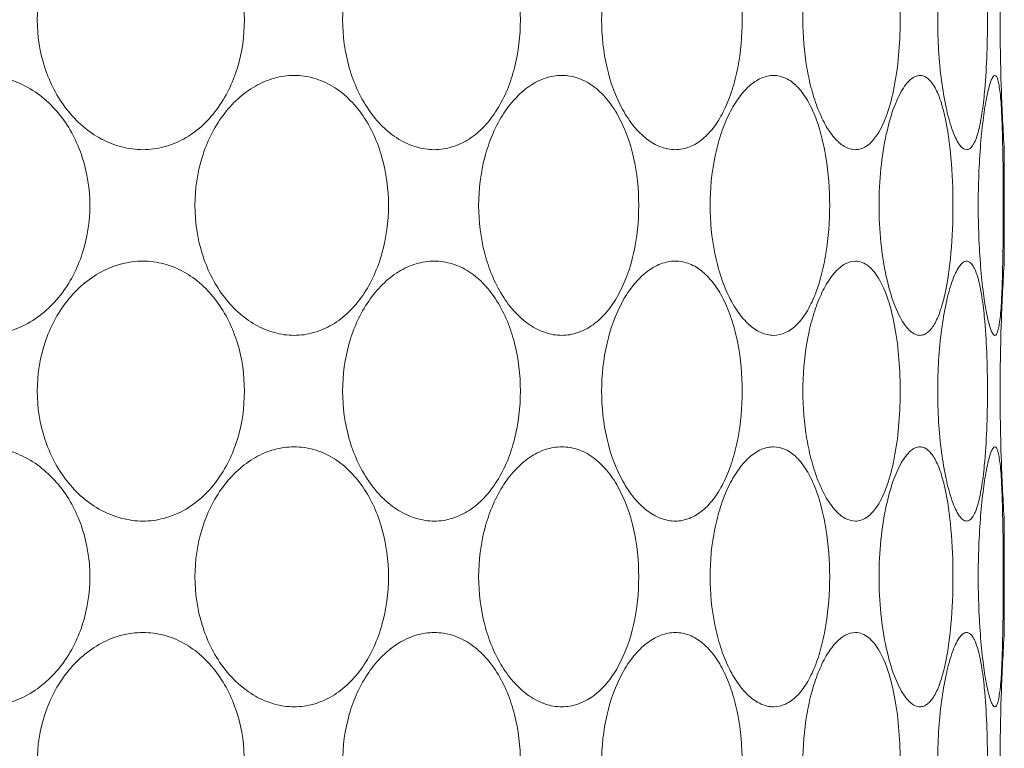
# Model space of a CAD drawing. Units: millimetres. Extents: x 135 to 1026, y -146 to 484.
# Drawn here: x 216 to 223, y 119 to 125 of the extents above; entities that cross this region are included whole.
import ezdxf

# ---------------------------------------------------------------- set-up
doc = ezdxf.new("R2010")
doc.units = ezdxf.units.MM
doc.header["$LTSCALE"] = 23.1
doc.layers.add('細線', color=7, linetype='CONTINUOUS', lineweight=9)

msp = doc.modelspace()

# ---------------------------------------------------------------- linework, layer by layer
at = {"layer": '細線'}
for p, q in [((223.0284, 123.9337), (223.0269, 123.9585)), ((223.0284, 123.9337), (223.0284, 123.0933)), ((223.0269, 123.0685), (223.0284, 123.0933)), ((223.0284, 121.1337), (223.0269, 121.1585)), ((223.0284, 121.1337), (223.0284, 120.2933)), ((223.0269, 120.2685), (223.0284, 120.2933))]:
    msp.add_line(p, q, dxfattribs=at)
for centre, radius, start, end in [((238.3014, 124.9135), 15.3043, 178.13614, 181.8696), ((238.3539, 124.9153), 15.3568, 181.86982, 183.57203), ((238.3422, 122.1123), 15.3452, 176.42731, 178.13655), ((238.3014, 122.1135), 15.3043, 178.13614, 181.8696), ((238.3539, 122.1153), 15.3568, 181.86982, 183.57203), ((238.3422, 119.3123), 15.3452, 176.42731, 178.13655), ((238.3014, 119.3135), 15.3043, 178.13614, 181.8696)]:
    msp.add_arc(centre, radius, start, end, dxfattribs=at)
for points, knots in [([(216.5284, 123.9337), (216.4748, 123.9337), (216.3659, 123.9479), (216.1577, 124.0304), (215.9347, 124.2264), (215.7689, 124.5481), (215.7119, 124.9135), (215.7689, 125.2789), (215.9347, 125.6006), (216.1577, 125.7967), (216.3659, 125.8791), (216.4748, 125.8933), (216.5284, 125.8933)], [0, 0, 0, 0, 0.057826, 0.116908, 0.239465, 0.368128, 0.499999, 0.631869, 0.760534, 0.883092, 0.942174, 1, 1, 1, 1]), ([(216.5284, 125.8933), (216.5816, 125.8933), (216.689, 125.8794), (216.8403, 125.8181), (216.9755, 125.7208), (217.1297, 125.5495), (217.2605, 125.2765), (217.3117, 124.9135), (217.2605, 124.5505), (217.1297, 124.2775), (216.9755, 124.1062), (216.8403, 124.0089), (216.689, 123.9476), (216.5816, 123.9337), (216.5284, 123.9337)], [0, 0, 0, 0, 0.05807, 0.116648, 0.176553, 0.238282, 0.366741, 0.499998, 0.633256, 0.761717, 0.823447, 0.883352, 0.94193, 1, 1, 1, 1]), ([(218.7271, 123.9337), (218.6809, 123.9337), (218.5858, 123.9484), (218.4519, 124.0105), (218.3306, 124.1078), (218.1889, 124.2802), (218.0675, 124.5525), (218.0189, 124.9135), (218.0675, 125.2745), (218.1889, 125.5468), (218.3306, 125.7192), (218.4519, 125.8165), (218.5858, 125.8787), (218.6809, 125.8933), (218.7271, 125.8933)], [0, 0, 0, 0, 0.05273, 0.107892, 0.166442, 0.228535, 0.360979, 0.499998, 0.639018, 0.771464, 0.833558, 0.892108, 0.947271, 1, 1, 1, 1]), ([(218.7271, 125.8933), (218.7728, 125.8933), (218.866, 125.8791), (218.9957, 125.8168), (219.1101, 125.7189), (219.2414, 125.5451), (219.3493, 125.2718), (219.3912, 124.9135), (219.3493, 124.5552), (219.2414, 124.282), (219.1101, 124.1081), (218.9957, 124.0102), (218.866, 123.9479), (218.7728, 123.9337), (218.7271, 123.9337)], [0, 0, 0, 0, 0.053016, 0.107462, 0.164933, 0.226177, 0.358763, 0.499998, 0.641234, 0.773822, 0.835067, 0.892538, 0.946984, 1, 1, 1, 1]), ([(220.5457, 123.9337), (220.5087, 123.9337), (220.4309, 123.9493), (220.3238, 124.0128), (220.2272, 124.1104), (220.112, 124.2852), (220.0153, 124.5569), (219.9765, 124.9129), (220.0151, 125.2691), (220.1116, 125.5411), (220.2268, 125.7162), (220.3235, 125.814), (220.4307, 125.8776), (220.5087, 125.8933), (220.5457, 125.8933)], [0, 0, 0, 0, 0.045325, 0.094979, 0.15068, 0.212542, 0.35067, 0.499754, 0.648873, 0.787116, 0.849074, 0.904872, 0.954631, 1, 1, 1, 1]), ([(220.5457, 125.8933), (220.5819, 125.8933), (220.6576, 125.8783), (220.7595, 125.8144), (220.8477, 125.716), (220.921, 125.5893), (220.9787, 125.44), (221.0351, 125.2142), (221.0615, 124.9135), (221.0351, 124.6128), (220.9787, 124.387), (220.921, 124.2377), (220.8477, 124.111), (220.7595, 124.0127), (220.6576, 123.9487), (220.5819, 123.9337), (220.5457, 123.9337)], [0, 0, 0, 0, 0.045372, 0.093927, 0.14827, 0.209219, 0.276238, 0.348113, 0.500002, 0.65189, 0.723765, 0.790784, 0.851732, 0.906073, 0.954628, 1, 1, 1, 1]), ([(221.9045, 123.9337), (221.8783, 123.9337), (221.8202, 123.9516), (221.746, 124.0168), (221.6785, 124.1139), (221.6196, 124.2395), (221.5713, 124.388), (221.5227, 124.6137), (221.4992, 124.9135), (221.5227, 125.2133), (221.5713, 125.439), (221.6196, 125.5876), (221.6785, 125.7131), (221.746, 125.8102), (221.8202, 125.8754), (221.8783, 125.8933), (221.9045, 125.8933)], [0, 0, 0, 0, 0.034965, 0.077478, 0.129946, 0.191999, 0.262052, 0.338123, 0.499998, 0.661873, 0.737945, 0.808, 0.870054, 0.922523, 0.965035, 1, 1, 1, 1]), ([(222.0888, 125.7485), (222.1188, 125.695), (222.1672, 125.5678), (222.2134, 125.3562), (222.2398, 125.1172), (222.246, 124.8662), (222.2322, 124.618), (222.1983, 124.3873), (222.145, 124.1898), (222.0907, 124.0748), (222.0577, 124.0296)], [0, 0, 0, 0, 0.10395, 0.228487, 0.366625, 0.510839, 0.653655, 0.787569, 0.905128, 1, 1, 1, 1]), ([(222.6333, 124.0909), (222.615, 124.1435), (222.584, 124.2632), (222.5385, 124.537), (222.5173, 124.9135), (222.5385, 125.2899), (222.584, 125.5638), (222.6149, 125.6834), (222.6333, 125.736)], [0, 0, 0, 0, 0.100368, 0.222072, 0.499986, 0.777907, 0.899621, 1, 1, 1, 1]), ([(222.8775, 125.4753), (222.8863, 125.3859), (222.8978, 125.1989), (222.9031, 124.9142), (222.8979, 124.6294), (222.8864, 124.4424), (222.8776, 124.3529)], [0, 0, 0, 0, 0.239734, 0.499899, 0.760114, 1, 1, 1, 1]), ([(215.316, 124.4933), (215.3721, 124.4933), (215.4851, 124.4795), (215.6448, 124.4185), (215.7881, 124.3215), (215.9512, 124.1512), (216.0912, 123.8785), (216.1464, 123.5135), (216.0912, 123.1485), (215.9512, 122.8758), (215.7881, 122.7055), (215.6448, 122.6086), (215.4851, 122.5476), (215.3721, 122.5337), (215.316, 122.5337)], [0, 0, 0, 0, 0.059816, 0.11987, 0.180701, 0.242673, 0.369706, 0.500001, 0.630296, 0.757328, 0.819299, 0.880129, 0.940184, 1, 1, 1, 1]), ([(217.6696, 122.5337), (217.6194, 122.5337), (217.517, 122.5481), (217.372, 122.6097), (217.2405, 122.7069), (217.0879, 122.8781), (216.956, 123.1503), (216.9032, 123.5135), (216.956, 123.8768), (217.0879, 124.1489), (217.2405, 124.3202), (217.372, 124.4173), (217.517, 124.4789), (217.6194, 124.4933), (217.6696, 124.4933)], [0, 0, 0, 0, 0.055502, 0.11278, 0.172484, 0.234728, 0.364992, 0.500001, 0.63501, 0.765272, 0.827515, 0.887219, 0.944497, 1, 1, 1, 1]), ([(217.6696, 124.4933), (217.7193, 124.4933), (217.8201, 124.4793), (217.9614, 124.4175), (218.0869, 124.32), (218.2305, 124.1475), (218.3505, 123.8742), (218.3973, 123.5135), (218.3505, 123.1528), (218.2305, 122.8796), (218.0869, 122.707), (217.9614, 122.6095), (217.8201, 122.5477), (217.7193, 122.5337), (217.6696, 122.5337)], [0, 0, 0, 0, 0.055824, 0.112542, 0.171326, 0.232805, 0.363103, 0.500001, 0.6369, 0.767196, 0.828674, 0.887458, 0.944176, 1, 1, 1, 1]), ([(219.6893, 122.5337), (219.6475, 122.5337), (219.5606, 122.5487), (219.4394, 122.6115), (219.3298, 122.709), (219.2005, 122.8827), (219.0909, 123.1549), (219.0471, 123.5135), (219.0909, 123.8722), (219.2005, 124.1443), (219.3298, 124.318), (219.4394, 124.4156), (219.5606, 124.4783), (219.6475, 124.4933), (219.6893, 124.4933)], [0, 0, 0, 0, 0.049365, 0.101995, 0.159209, 0.221173, 0.356257, 0.500001, 0.643746, 0.778828, 0.840791, 0.898004, 0.950635, 1, 1, 1, 1]), ([(219.6893, 124.4933), (219.7305, 124.4933), (219.8153, 124.4788), (219.9318, 124.4158), (220.0338, 124.3176), (220.1511, 124.1424), (220.2458, 123.8694), (220.2825, 123.5135), (220.2458, 123.1576), (220.1511, 122.8846), (220.0338, 122.7094), (219.9318, 122.6113), (219.8153, 122.5482), (219.7305, 122.5337), (219.6893, 122.5337)], [0, 0, 0, 0, 0.049573, 0.101307, 0.157294, 0.218355, 0.353731, 0.500001, 0.646272, 0.781646, 0.842706, 0.898693, 0.950427, 1, 1, 1, 1]), ([(221.2868, 122.5337), (221.2551, 122.5337), (221.1868, 122.5502), (221.0954, 122.6145), (221.0128, 122.7121), (220.9414, 122.8381), (220.8832, 122.9871), (220.8251, 123.2126), (220.7969, 123.5135), (220.8251, 123.8145), (220.8832, 124.0399), (220.9414, 124.1889), (221.0128, 124.3149), (221.0954, 124.4125), (221.1868, 124.4768), (221.2551, 124.4933), (221.2868, 124.4933)], [0, 0, 0, 0, 0.040538, 0.086791, 0.140875, 0.202752, 0.271258, 0.3448, 0.500002, 0.655203, 0.728744, 0.797249, 0.859124, 0.913209, 0.959461, 1, 1, 1, 1]), ([(221.2868, 124.4933), (221.3177, 124.4933), (221.3838, 124.4775), (221.4697, 124.4124), (221.5429, 124.3142), (221.6036, 124.188), (221.6514, 124.0391), (221.6981, 123.8131), (221.7196, 123.5135), (221.6981, 123.2139), (221.6514, 122.9879), (221.6036, 122.839), (221.5429, 122.7129), (221.4697, 122.6146), (221.3838, 122.5495), (221.3177, 122.5337), (221.2868, 122.5337)], [0, 0, 0, 0, 0.040443, 0.085413, 0.13809, 0.199102, 0.267542, 0.341798, 0.500002, 0.658205, 0.73246, 0.800899, 0.86191, 0.914587, 0.959557, 1, 1, 1, 1]), ([(222.1382, 124.0515), (222.1516, 124.1123), (222.1813, 124.2221), (222.2333, 124.3468), (222.2817, 124.4222), (222.3169, 124.4615), (222.3534, 124.4868), (222.38, 124.4933), (222.3922, 124.4933)], [0, 0, 0, 0, 0.349516, 0.637392, 0.753955, 0.851433, 0.931632, 1, 1, 1, 1]), ([(222.3922, 124.4933), (222.4018, 124.4933), (222.4221, 124.4894), (222.4503, 124.4726), (222.4766, 124.446), (222.5116, 124.3945), (222.5483, 124.3073), (222.5692, 124.2304), (222.579, 124.1874)], [0, 0, 0, 0, 0.076266, 0.159626, 0.256338, 0.369832, 0.650724, 1, 1, 1, 1]), ([(222.8971, 124.338), (222.9019, 124.3613), (222.911, 124.4016), (222.9231, 124.4413), (222.9297, 124.4575)], [0, 0, 0, 0, 0.575513, 1, 1, 1, 1]), ([(222.9297, 124.4575), (222.9335, 124.4669), (222.9391, 124.4804), (222.9518, 124.4933), (222.9572, 124.4933)], [0, 0, 0, 0, 0.65274, 1, 1, 1, 1]), ([(222.9572, 124.4933), (222.962, 124.4933), (222.9694, 124.4857), (222.975, 124.4736), (222.9826, 124.4518), (222.9899, 124.415), (222.9943, 124.3827), (222.9964, 124.3642)], [0, 0, 0, 0, 0.10394, 0.188277, 0.298492, 0.598106, 1, 1, 1, 1]), ([(222.8776, 124.3529), (222.8721, 124.2956), (222.8622, 124.2141), (222.843, 124.1127), (222.8276, 124.0515), (222.8103, 124.0021), (222.7913, 123.9653), (222.7703, 123.9406), (222.7523, 123.9337), (222.7443, 123.9337)], [0, 0, 0, 0, 0.377864, 0.538515, 0.677008, 0.791463, 0.881221, 0.94811, 1, 1, 1, 1]), ([(222.8971, 122.6891), (222.8862, 122.7424), (222.8677, 122.8626), (222.8396, 123.1372), (222.8261, 123.5135), (222.8396, 123.8898), (222.8677, 124.1645), (222.8862, 124.2846), (222.8971, 124.338)], [0, 0, 0, 0, 0.098593, 0.220086, 0.500003, 0.779918, 0.901409, 1, 1, 1, 1]), ([(222.9964, 124.3642), (223.0022, 124.3128), (223.0098, 124.1952), (223.0137, 124.0775), (223.0153, 124.0115)], [0, 0, 0, 0, 0.43969, 1, 1, 1, 1]), ([(222.579, 124.1874), (222.6025, 124.0841), (222.6322, 123.8592), (222.646, 123.5133), (222.6322, 123.1673), (222.6024, 122.9425), (222.5789, 122.8392)], [0, 0, 0, 0, 0.23461, 0.500046, 0.765459, 1, 1, 1, 1]), ([(222.7443, 123.9337), (222.7345, 123.9337), (222.7113, 123.9444), (222.6841, 123.9778), (222.6569, 124.028), (222.6412, 124.0682), (222.6333, 124.0909)], [0, 0, 0, 0, 0.147642, 0.355049, 0.63916, 1, 1, 1, 1]), ([(222.0577, 124.0296), (222.0376, 124.0021), (222.0034, 123.9653), (221.9467, 123.9381), (221.9182, 123.9337), (221.9045, 123.9337)], [0, 0, 0, 0, 0.546591, 0.779569, 1, 1, 1, 1]), ([(222.1382, 122.9753), (222.1194, 123.0606), (222.0922, 123.2396), (222.0789, 123.5134), (222.0922, 123.7872), (222.1194, 123.9662), (222.1382, 124.0515)], [0, 0, 0, 0, 0.241927, 0.499987, 0.758053, 1, 1, 1, 1]), ([(223.0153, 124.0115), (223.0194, 123.8453), (223.0213, 123.5129), (223.0194, 123.1804), (223.0153, 123.0143)], [0, 0, 0, 0, 0.500087, 1, 1, 1, 1]), ([(216.5284, 121.1337), (216.4748, 121.1337), (216.3659, 121.1479), (216.1577, 121.2304), (215.9347, 121.4264), (215.7689, 121.7481), (215.7119, 122.1135), (215.7689, 122.4789), (215.9347, 122.8006), (216.1577, 122.9967), (216.3659, 123.0791), (216.4748, 123.0933), (216.5284, 123.0933)], [0, 0, 0, 0, 0.057826, 0.116908, 0.239465, 0.368128, 0.499999, 0.631869, 0.760534, 0.883092, 0.942174, 1, 1, 1, 1]), ([(216.5284, 123.0933), (216.5816, 123.0933), (216.689, 123.0794), (216.8403, 123.0181), (216.9755, 122.9208), (217.1297, 122.7495), (217.2605, 122.4765), (217.3117, 122.1135), (217.2605, 121.7505), (217.1297, 121.4775), (216.9755, 121.3062), (216.8403, 121.2089), (216.689, 121.1476), (216.5816, 121.1337), (216.5284, 121.1337)], [0, 0, 0, 0, 0.05807, 0.116648, 0.176553, 0.238282, 0.366741, 0.499998, 0.633256, 0.761717, 0.823447, 0.883352, 0.94193, 1, 1, 1, 1]), ([(218.7271, 121.1337), (218.6809, 121.1337), (218.5858, 121.1484), (218.4519, 121.2105), (218.3306, 121.3078), (218.1889, 121.4802), (218.0675, 121.7525), (218.0189, 122.1135), (218.0675, 122.4745), (218.1889, 122.7468), (218.3306, 122.9192), (218.4519, 123.0165), (218.5858, 123.0787), (218.6809, 123.0933), (218.7271, 123.0933)], [0, 0, 0, 0, 0.05273, 0.107892, 0.166442, 0.228535, 0.360979, 0.499998, 0.639018, 0.771464, 0.833558, 0.892108, 0.947271, 1, 1, 1, 1]), ([(218.7271, 123.0933), (218.7728, 123.0933), (218.866, 123.0791), (218.9957, 123.0168), (219.1101, 122.9189), (219.2414, 122.7451), (219.3493, 122.4718), (219.3912, 122.1135), (219.3493, 121.7552), (219.2414, 121.482), (219.1101, 121.3081), (218.9957, 121.2102), (218.866, 121.1479), (218.7728, 121.1337), (218.7271, 121.1337)], [0, 0, 0, 0, 0.053016, 0.107462, 0.164933, 0.226177, 0.358763, 0.499998, 0.641234, 0.773822, 0.835067, 0.892538, 0.946984, 1, 1, 1, 1]), ([(220.5457, 121.1337), (220.5087, 121.1337), (220.4309, 121.1493), (220.3238, 121.2128), (220.2272, 121.3104), (220.112, 121.4852), (220.0153, 121.7569), (219.9765, 122.1129), (220.0151, 122.4691), (220.1116, 122.7411), (220.2268, 122.9162), (220.3235, 123.014), (220.4307, 123.0776), (220.5087, 123.0933), (220.5457, 123.0933)], [0, 0, 0, 0, 0.045325, 0.094979, 0.15068, 0.212542, 0.35067, 0.499754, 0.648873, 0.787116, 0.849074, 0.904872, 0.954631, 1, 1, 1, 1]), ([(220.5457, 123.0933), (220.5819, 123.0933), (220.6576, 123.0783), (220.7595, 123.0144), (220.8477, 122.916), (220.921, 122.7893), (220.9787, 122.64), (221.0351, 122.4142), (221.0615, 122.1135), (221.0351, 121.8128), (220.9787, 121.587), (220.921, 121.4377), (220.8477, 121.311), (220.7595, 121.2127), (220.6576, 121.1487), (220.5819, 121.1337), (220.5457, 121.1337)], [0, 0, 0, 0, 0.045372, 0.093927, 0.14827, 0.209219, 0.276238, 0.348113, 0.500002, 0.65189, 0.723765, 0.790784, 0.851732, 0.906073, 0.954628, 1, 1, 1, 1]), ([(221.9045, 121.1337), (221.8783, 121.1337), (221.8202, 121.1516), (221.746, 121.2168), (221.6785, 121.3139), (221.6196, 121.4395), (221.5713, 121.588), (221.5227, 121.8137), (221.4992, 122.1135), (221.5227, 122.4133), (221.5713, 122.639), (221.6196, 122.7876), (221.6785, 122.9131), (221.746, 123.0102), (221.8202, 123.0754), (221.8783, 123.0933), (221.9045, 123.0933)], [0, 0, 0, 0, 0.034965, 0.077478, 0.129946, 0.191999, 0.262052, 0.338123, 0.499998, 0.661873, 0.737945, 0.808, 0.870054, 0.922523, 0.965035, 1, 1, 1, 1]), ([(221.9045, 123.0933), (221.9216, 123.0933), (221.9574, 123.0863), (222.0068, 123.0562), (222.0516, 123.009), (222.0767, 122.9701), (222.0888, 122.9485)], [0, 0, 0, 0, 0.208603, 0.43564, 0.69689, 1, 1, 1, 1]), ([(222.6333, 122.936), (222.6412, 122.9588), (222.6568, 122.999), (222.6841, 123.0492), (222.7113, 123.0826), (222.7345, 123.0933), (222.7443, 123.0933)], [0, 0, 0, 0, 0.360851, 0.644967, 0.852372, 1, 1, 1, 1]), ([(222.7443, 123.0933), (222.7522, 123.0933), (222.7703, 123.0864), (222.7913, 123.0619), (222.8102, 123.0251), (222.8274, 122.9758), (222.8429, 122.9149), (222.8621, 122.8138), (222.8719, 122.7325), (222.8775, 122.6753)], [0, 0, 0, 0, 0.051938, 0.118849, 0.208602, 0.323036, 0.461504, 0.622134, 1, 1, 1, 1]), ([(222.3922, 122.5337), (222.38, 122.5337), (222.3534, 122.5402), (222.3169, 122.5655), (222.2818, 122.6047), (222.2334, 122.6802), (222.1813, 122.8048), (222.1516, 122.9145), (222.1382, 122.9753)], [0, 0, 0, 0, 0.068375, 0.148578, 0.246055, 0.362615, 0.650483, 1, 1, 1, 1]), ([(223.0153, 123.0143), (223.0137, 122.9486), (223.0098, 122.8314), (223.0022, 122.7142), (222.9964, 122.663)], [0, 0, 0, 0, 0.560169, 1, 1, 1, 1]), ([(222.0888, 122.9485), (222.1188, 122.895), (222.1672, 122.7678), (222.2134, 122.5562), (222.2398, 122.3172), (222.246, 122.0662), (222.2322, 121.818), (222.1983, 121.5873), (222.145, 121.3898), (222.0907, 121.2748), (222.0577, 121.2296)], [0, 0, 0, 0, 0.10395, 0.228487, 0.366625, 0.510839, 0.653655, 0.787569, 0.905128, 1, 1, 1, 1]), ([(222.6333, 121.2909), (222.615, 121.3435), (222.584, 121.4632), (222.5385, 121.737), (222.5173, 122.1135), (222.5385, 122.4899), (222.584, 122.7638), (222.6149, 122.8834), (222.6333, 122.936)], [0, 0, 0, 0, 0.100368, 0.222072, 0.499986, 0.777907, 0.899621, 1, 1, 1, 1]), ([(222.5789, 122.8392), (222.5691, 122.7962), (222.5482, 122.7194), (222.5115, 122.6324), (222.4765, 122.5809), (222.4503, 122.5544), (222.4221, 122.5376), (222.4018, 122.5337), (222.3922, 122.5337)], [0, 0, 0, 0, 0.349245, 0.630114, 0.743606, 0.840326, 0.923707, 1, 1, 1, 1]), ([(222.8775, 122.6753), (222.8863, 122.5859), (222.8978, 122.3989), (222.9031, 122.1142), (222.8979, 121.8294), (222.8864, 121.6424), (222.8776, 121.5529)], [0, 0, 0, 0, 0.239734, 0.499899, 0.760114, 1, 1, 1, 1]), ([(222.9297, 122.5695), (222.9231, 122.5858), (222.911, 122.6254), (222.9019, 122.6657), (222.8971, 122.6891)], [0, 0, 0, 0, 0.424486, 1, 1, 1, 1]), ([(222.9964, 122.663), (222.9943, 122.6444), (222.9899, 122.6122), (222.9826, 122.5753), (222.975, 122.5534), (222.9694, 122.5413), (222.962, 122.5337), (222.9572, 122.5337)], [0, 0, 0, 0, 0.401908, 0.701539, 0.811757, 0.896092, 1, 1, 1, 1]), ([(222.9572, 122.5337), (222.9518, 122.5337), (222.9391, 122.5466), (222.9335, 122.5602), (222.9297, 122.5695)], [0, 0, 0, 0, 0.347255, 1, 1, 1, 1]), ([(215.316, 121.6933), (215.3721, 121.6933), (215.4851, 121.6795), (215.6448, 121.6185), (215.7881, 121.5215), (215.9512, 121.3512), (216.0912, 121.0785), (216.1464, 120.7135), (216.0912, 120.3485), (215.9512, 120.0758), (215.7881, 119.9055), (215.6448, 119.8086), (215.4851, 119.7476), (215.3721, 119.7337), (215.316, 119.7337)], [0, 0, 0, 0, 0.059816, 0.11987, 0.180701, 0.242673, 0.369706, 0.500001, 0.630296, 0.757328, 0.819299, 0.880129, 0.940184, 1, 1, 1, 1]), ([(217.6696, 119.7337), (217.6194, 119.7337), (217.517, 119.7481), (217.372, 119.8097), (217.2405, 119.9069), (217.0879, 120.0781), (216.956, 120.3503), (216.9032, 120.7135), (216.956, 121.0768), (217.0879, 121.3489), (217.2405, 121.5202), (217.372, 121.6173), (217.517, 121.6789), (217.6194, 121.6933), (217.6696, 121.6933)], [0, 0, 0, 0, 0.055502, 0.11278, 0.172484, 0.234728, 0.364992, 0.500001, 0.63501, 0.765272, 0.827515, 0.887219, 0.944497, 1, 1, 1, 1]), ([(217.6696, 121.6933), (217.7193, 121.6933), (217.8201, 121.6793), (217.9614, 121.6175), (218.0869, 121.52), (218.2305, 121.3475), (218.3505, 121.0742), (218.3973, 120.7135), (218.3505, 120.3528), (218.2305, 120.0796), (218.0869, 119.907), (217.9614, 119.8095), (217.8201, 119.7477), (217.7193, 119.7337), (217.6696, 119.7337)], [0, 0, 0, 0, 0.055824, 0.112542, 0.171326, 0.232805, 0.363103, 0.500001, 0.6369, 0.767196, 0.828674, 0.887458, 0.944176, 1, 1, 1, 1]), ([(219.6893, 119.7337), (219.6475, 119.7337), (219.5606, 119.7487), (219.4394, 119.8115), (219.3298, 119.909), (219.2005, 120.0827), (219.0909, 120.3549), (219.0471, 120.7135), (219.0909, 121.0722), (219.2005, 121.3443), (219.3298, 121.518), (219.4394, 121.6156), (219.5606, 121.6783), (219.6475, 121.6933), (219.6893, 121.6933)], [0, 0, 0, 0, 0.049365, 0.101995, 0.159209, 0.221173, 0.356257, 0.500001, 0.643746, 0.778828, 0.840791, 0.898004, 0.950635, 1, 1, 1, 1]), ([(219.6893, 121.6933), (219.7305, 121.6933), (219.8153, 121.6788), (219.9318, 121.6158), (220.0338, 121.5176), (220.1511, 121.3424), (220.2458, 121.0694), (220.2825, 120.7135), (220.2458, 120.3576), (220.1511, 120.0846), (220.0338, 119.9094), (219.9318, 119.8113), (219.8153, 119.7482), (219.7305, 119.7337), (219.6893, 119.7337)], [0, 0, 0, 0, 0.049573, 0.101307, 0.157294, 0.218355, 0.353731, 0.500001, 0.646272, 0.781646, 0.842706, 0.898693, 0.950427, 1, 1, 1, 1]), ([(221.2868, 119.7337), (221.2551, 119.7337), (221.1868, 119.7502), (221.0954, 119.8145), (221.0128, 119.9121), (220.9414, 120.0381), (220.8832, 120.1871), (220.8251, 120.4126), (220.7969, 120.7135), (220.8251, 121.0145), (220.8832, 121.2399), (220.9414, 121.3889), (221.0128, 121.5149), (221.0954, 121.6125), (221.1868, 121.6768), (221.2551, 121.6933), (221.2868, 121.6933)], [0, 0, 0, 0, 0.040538, 0.086791, 0.140875, 0.202752, 0.271258, 0.3448, 0.500002, 0.655203, 0.728744, 0.797249, 0.859124, 0.913209, 0.959461, 1, 1, 1, 1]), ([(221.2868, 121.6933), (221.3177, 121.6933), (221.3838, 121.6775), (221.4697, 121.6124), (221.5429, 121.5142), (221.6036, 121.388), (221.6514, 121.2391), (221.6981, 121.0131), (221.7196, 120.7135), (221.6981, 120.4139), (221.6514, 120.1879), (221.6036, 120.039), (221.5429, 119.9129), (221.4697, 119.8146), (221.3838, 119.7495), (221.3177, 119.7337), (221.2868, 119.7337)], [0, 0, 0, 0, 0.040443, 0.085413, 0.13809, 0.199102, 0.267542, 0.341798, 0.500002, 0.658205, 0.73246, 0.800899, 0.86191, 0.914587, 0.959557, 1, 1, 1, 1]), ([(222.1382, 121.2515), (222.1516, 121.3123), (222.1813, 121.4221), (222.2333, 121.5468), (222.2817, 121.6222), (222.3169, 121.6615), (222.3534, 121.6868), (222.38, 121.6933), (222.3922, 121.6933)], [0, 0, 0, 0, 0.349516, 0.637392, 0.753955, 0.851433, 0.931632, 1, 1, 1, 1]), ([(222.3922, 121.6933), (222.4018, 121.6933), (222.4221, 121.6894), (222.4503, 121.6726), (222.4766, 121.646), (222.5116, 121.5945), (222.5483, 121.5073), (222.5692, 121.4304), (222.579, 121.3874)], [0, 0, 0, 0, 0.076266, 0.159626, 0.256338, 0.369832, 0.650724, 1, 1, 1, 1]), ([(222.8971, 121.538), (222.9019, 121.5613), (222.911, 121.6016), (222.9231, 121.6413), (222.9297, 121.6575)], [0, 0, 0, 0, 0.575513, 1, 1, 1, 1]), ([(222.9297, 121.6575), (222.9335, 121.6669), (222.9391, 121.6804), (222.9518, 121.6933), (222.9572, 121.6933)], [0, 0, 0, 0, 0.65274, 1, 1, 1, 1]), ([(222.9572, 121.6933), (222.962, 121.6933), (222.9694, 121.6857), (222.975, 121.6736), (222.9826, 121.6518), (222.9899, 121.615), (222.9943, 121.5827), (222.9964, 121.5642)], [0, 0, 0, 0, 0.10394, 0.188277, 0.298492, 0.598106, 1, 1, 1, 1]), ([(222.8776, 121.5529), (222.8721, 121.4956), (222.8622, 121.4141), (222.843, 121.3127), (222.8276, 121.2515), (222.8103, 121.2021), (222.7913, 121.1653), (222.7703, 121.1406), (222.7523, 121.1337), (222.7443, 121.1337)], [0, 0, 0, 0, 0.377864, 0.538515, 0.677008, 0.791463, 0.881221, 0.94811, 1, 1, 1, 1]), ([(222.9964, 121.5642), (223.0022, 121.5128), (223.0098, 121.3952), (223.0137, 121.2775), (223.0153, 121.2115)], [0, 0, 0, 0, 0.43969, 1, 1, 1, 1]), ([(222.8971, 119.8891), (222.8862, 119.9424), (222.8677, 120.0626), (222.8396, 120.3372), (222.8261, 120.7135), (222.8396, 121.0898), (222.8677, 121.3645), (222.8862, 121.4846), (222.8971, 121.538)], [0, 0, 0, 0, 0.098593, 0.220086, 0.500003, 0.779918, 0.901409, 1, 1, 1, 1]), ([(222.579, 121.3874), (222.6025, 121.2841), (222.6322, 121.0592), (222.646, 120.7133), (222.6322, 120.3673), (222.6024, 120.1425), (222.5789, 120.0392)], [0, 0, 0, 0, 0.23461, 0.500046, 0.765459, 1, 1, 1, 1]), ([(222.7443, 121.1337), (222.7345, 121.1337), (222.7113, 121.1444), (222.6841, 121.1778), (222.6569, 121.228), (222.6412, 121.2682), (222.6333, 121.2909)], [0, 0, 0, 0, 0.147642, 0.355049, 0.63916, 1, 1, 1, 1]), ([(222.0577, 121.2296), (222.0376, 121.2021), (222.0034, 121.1653), (221.9467, 121.1381), (221.9182, 121.1337), (221.9045, 121.1337)], [0, 0, 0, 0, 0.546591, 0.779569, 1, 1, 1, 1]), ([(222.1382, 120.1753), (222.1194, 120.2606), (222.0922, 120.4396), (222.0789, 120.7134), (222.0922, 120.9872), (222.1194, 121.1662), (222.1382, 121.2515)], [0, 0, 0, 0, 0.241927, 0.499987, 0.758053, 1, 1, 1, 1]), ([(223.0153, 121.2115), (223.0194, 121.0453), (223.0213, 120.7129), (223.0194, 120.3804), (223.0153, 120.2143)], [0, 0, 0, 0, 0.500087, 1, 1, 1, 1]), ([(216.5284, 118.3337), (216.4748, 118.3337), (216.3659, 118.3479), (216.1577, 118.4304), (215.9347, 118.6264), (215.7689, 118.9481), (215.7119, 119.3135), (215.7689, 119.6789), (215.9347, 120.0006), (216.1577, 120.1967), (216.3659, 120.2791), (216.4748, 120.2933), (216.5284, 120.2933)], [0, 0, 0, 0, 0.057826, 0.116908, 0.239465, 0.368128, 0.499999, 0.631869, 0.760534, 0.883092, 0.942174, 1, 1, 1, 1]), ([(216.5284, 120.2933), (216.5816, 120.2933), (216.689, 120.2794), (216.8403, 120.2181), (216.9755, 120.1208), (217.1297, 119.9495), (217.2605, 119.6765), (217.3117, 119.3135), (217.2605, 118.9505), (217.1297, 118.6775), (216.9755, 118.5062), (216.8403, 118.4089), (216.689, 118.3476), (216.5816, 118.3337), (216.5284, 118.3337)], [0, 0, 0, 0, 0.05807, 0.116648, 0.176553, 0.238282, 0.366741, 0.499998, 0.633256, 0.761717, 0.823447, 0.883352, 0.94193, 1, 1, 1, 1]), ([(218.7271, 118.3337), (218.6809, 118.3337), (218.5858, 118.3484), (218.4519, 118.4105), (218.3306, 118.5078), (218.1889, 118.6802), (218.0675, 118.9525), (218.0189, 119.3135), (218.0675, 119.6745), (218.1889, 119.9468), (218.3306, 120.1192), (218.4519, 120.2165), (218.5858, 120.2787), (218.6809, 120.2933), (218.7271, 120.2933)], [0, 0, 0, 0, 0.05273, 0.107892, 0.166442, 0.228535, 0.360979, 0.499998, 0.639018, 0.771464, 0.833558, 0.892108, 0.947271, 1, 1, 1, 1]), ([(218.7271, 120.2933), (218.7728, 120.2933), (218.866, 120.2791), (218.9957, 120.2168), (219.1101, 120.1189), (219.2414, 119.9451), (219.3493, 119.6718), (219.3912, 119.3135), (219.3493, 118.9552), (219.2414, 118.682), (219.1101, 118.5081), (218.9957, 118.4102), (218.866, 118.3479), (218.7728, 118.3337), (218.7271, 118.3337)], [0, 0, 0, 0, 0.053016, 0.107462, 0.164933, 0.226177, 0.358763, 0.499998, 0.641234, 0.773822, 0.835067, 0.892538, 0.946984, 1, 1, 1, 1]), ([(220.5457, 118.3337), (220.5087, 118.3337), (220.4309, 118.3493), (220.3238, 118.4128), (220.2272, 118.5104), (220.112, 118.6852), (220.0153, 118.9569), (219.9765, 119.3129), (220.0151, 119.6691), (220.1116, 119.9411), (220.2268, 120.1162), (220.3235, 120.214), (220.4307, 120.2776), (220.5087, 120.2933), (220.5457, 120.2933)], [0, 0, 0, 0, 0.045325, 0.094979, 0.15068, 0.212542, 0.35067, 0.499754, 0.648873, 0.787116, 0.849074, 0.904872, 0.954631, 1, 1, 1, 1]), ([(220.5457, 120.2933), (220.5819, 120.2933), (220.6576, 120.2783), (220.7595, 120.2144), (220.8477, 120.116), (220.921, 119.9893), (220.9787, 119.84), (221.0351, 119.6142), (221.0615, 119.3135), (221.0351, 119.0128), (220.9787, 118.787), (220.921, 118.6377), (220.8477, 118.511), (220.7595, 118.4127), (220.6576, 118.3487), (220.5819, 118.3337), (220.5457, 118.3337)], [0, 0, 0, 0, 0.045372, 0.093927, 0.14827, 0.209219, 0.276238, 0.348113, 0.500002, 0.65189, 0.723765, 0.790784, 0.851732, 0.906073, 0.954628, 1, 1, 1, 1]), ([(221.9045, 118.3337), (221.8783, 118.3337), (221.8202, 118.3516), (221.746, 118.4168), (221.6785, 118.5139), (221.6196, 118.6395), (221.5713, 118.788), (221.5227, 119.0137), (221.4992, 119.3135), (221.5227, 119.6133), (221.5713, 119.839), (221.6196, 119.9876), (221.6785, 120.1131), (221.746, 120.2102), (221.8202, 120.2754), (221.8783, 120.2933), (221.9045, 120.2933)], [0, 0, 0, 0, 0.034965, 0.077478, 0.129946, 0.191999, 0.262052, 0.338123, 0.499998, 0.661873, 0.737945, 0.808, 0.870054, 0.922523, 0.965035, 1, 1, 1, 1]), ([(221.9045, 120.2933), (221.9216, 120.2933), (221.9574, 120.2863), (222.0068, 120.2562), (222.0516, 120.209), (222.0767, 120.1701), (222.0888, 120.1485)], [0, 0, 0, 0, 0.208603, 0.43564, 0.69689, 1, 1, 1, 1]), ([(222.6333, 120.136), (222.6412, 120.1588), (222.6568, 120.199), (222.6841, 120.2492), (222.7113, 120.2826), (222.7345, 120.2933), (222.7443, 120.2933)], [0, 0, 0, 0, 0.360851, 0.644967, 0.852372, 1, 1, 1, 1]), ([(222.7443, 120.2933), (222.7522, 120.2933), (222.7703, 120.2864), (222.7913, 120.2619), (222.8102, 120.2251), (222.8274, 120.1758), (222.8429, 120.1149), (222.8621, 120.0138), (222.8719, 119.9325), (222.8775, 119.8753)], [0, 0, 0, 0, 0.051938, 0.118849, 0.208602, 0.323036, 0.461504, 0.622134, 1, 1, 1, 1]), ([(223.0153, 120.2143), (223.0137, 120.1486), (223.0098, 120.0314), (223.0022, 119.9142), (222.9964, 119.863)], [0, 0, 0, 0, 0.560169, 1, 1, 1, 1]), ([(222.0888, 120.1485), (222.1188, 120.095), (222.1672, 119.9678), (222.2134, 119.7562), (222.2398, 119.5172), (222.246, 119.2662), (222.2322, 119.018), (222.1983, 118.7873), (222.145, 118.5898), (222.0907, 118.4748), (222.0577, 118.4296)], [0, 0, 0, 0, 0.10395, 0.228487, 0.366625, 0.510839, 0.653655, 0.787569, 0.905128, 1, 1, 1, 1]), ([(222.3922, 119.7337), (222.38, 119.7337), (222.3534, 119.7402), (222.3169, 119.7655), (222.2818, 119.8047), (222.2334, 119.8802), (222.1813, 120.0048), (222.1516, 120.1145), (222.1382, 120.1753)], [0, 0, 0, 0, 0.068375, 0.148578, 0.246055, 0.362615, 0.650483, 1, 1, 1, 1]), ([(222.6333, 118.4909), (222.615, 118.5435), (222.584, 118.6632), (222.5385, 118.937), (222.5173, 119.3135), (222.5385, 119.6899), (222.584, 119.9638), (222.6149, 120.0834), (222.6333, 120.136)], [0, 0, 0, 0, 0.100368, 0.222072, 0.499986, 0.777907, 0.899621, 1, 1, 1, 1]), ([(222.5789, 120.0392), (222.5691, 119.9962), (222.5482, 119.9194), (222.5115, 119.8324), (222.4765, 119.7809), (222.4503, 119.7544), (222.4221, 119.7376), (222.4018, 119.7337), (222.3922, 119.7337)], [0, 0, 0, 0, 0.349245, 0.630114, 0.743606, 0.840326, 0.923707, 1, 1, 1, 1]), ([(222.8775, 119.8753), (222.8863, 119.7859), (222.8978, 119.5989), (222.9031, 119.3142), (222.8979, 119.0294), (222.8864, 118.8424), (222.8776, 118.7529)], [0, 0, 0, 0, 0.239734, 0.499899, 0.760114, 1, 1, 1, 1]), ([(222.9297, 119.7695), (222.9231, 119.7858), (222.911, 119.8254), (222.9019, 119.8657), (222.8971, 119.8891)], [0, 0, 0, 0, 0.424486, 1, 1, 1, 1]), ([(222.9964, 119.863), (222.9943, 119.8444), (222.9899, 119.8122), (222.9826, 119.7753), (222.975, 119.7534), (222.9694, 119.7413), (222.962, 119.7337), (222.9572, 119.7337)], [0, 0, 0, 0, 0.401908, 0.701539, 0.811757, 0.896092, 1, 1, 1, 1]), ([(222.9572, 119.7337), (222.9518, 119.7337), (222.9391, 119.7466), (222.9335, 119.7602), (222.9297, 119.7695)], [0, 0, 0, 0, 0.347255, 1, 1, 1, 1])]:
    msp.add_open_spline(points, degree=3, knots=knots, dxfattribs=at)

doc.saveas('drawing.dxf')
